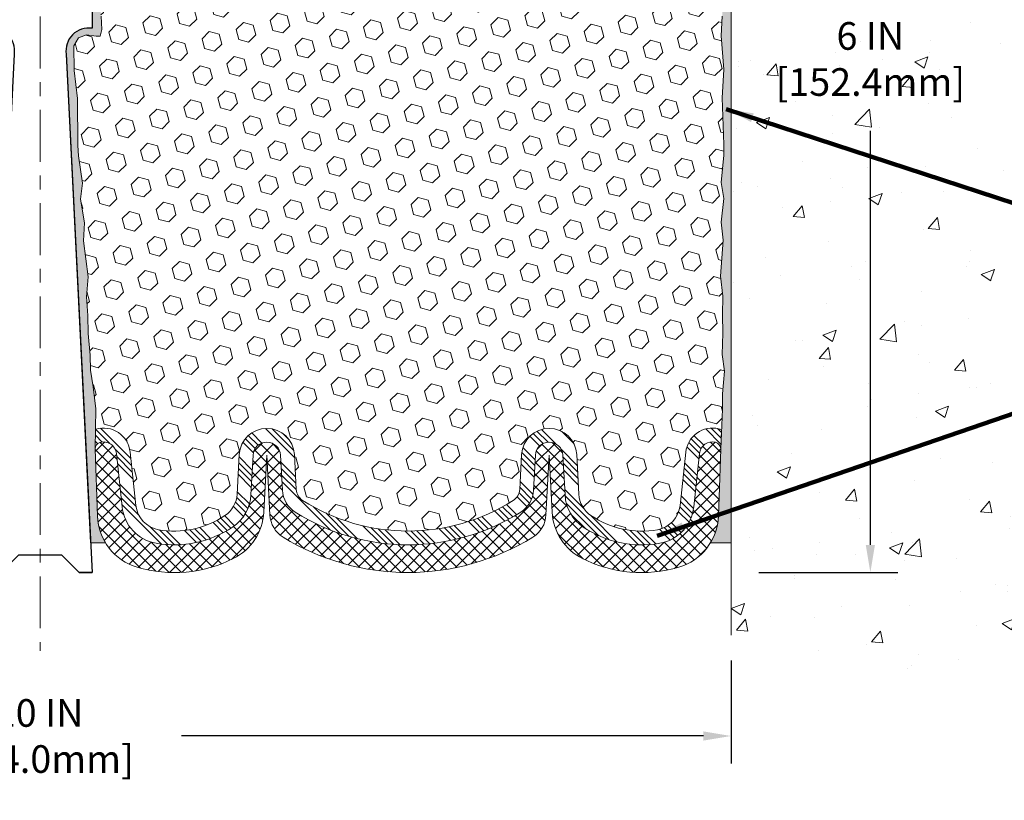
# Model space of a CAD drawing. Extents: x 40 to 3254, y -4 to 1977.
# Drawn here: x 57 to 64, y 5 to 11 of the extents above; entities that cross this region are included whole.
import ezdxf

# ---------------------------------------------------------------- set-up
doc = ezdxf.new("R2010")
doc.units = 0
doc.header["$LTSCALE"] = 5
doc.header["$MEASUREMENT"] = 0
doc.linetypes.add('CENTERX2', pattern=[4, 2.5, -0.5, 0.5, -0.5])
doc.layers.get('DEFPOINTS').update_dxf_attribs({"linetype": 'CONTINUOUS'})
for name, color, linetype, lineweight in [('CENTERLINE - L', 1, 'CENTERX2', 15), ('CONCRETE - H', 130, 'CONTINUOUS', 9), ('CONCRETE - L', 132, 'CONTINUOUS', 20), ('DIMS', 50, 'CONTINUOUS', 25), ('EPOXY ADHESIVE - H', 52, 'CONTINUOUS', 25), ('EPOXY ADHESIVE - L', 50, 'CONTINUOUS', 15), ('FOAM INSERT - H', 150, 'CONTINUOUS', 9), ('SILICONE BELLOWS - H', 20, 'CONTINUOUS', 13), ('SILICONE BELLOWS - L', 22, 'CONTINUOUS', 13), ('SPLINE - L', 7, 'CONTINUOUS', 25), ('TEXT - 4', 241, 'CONTINUOUS', 25)]:
    doc.layers.add(name, color=color, linetype=linetype, lineweight=lineweight)
doc.styles.add('ROMANS', font='romans', dxfattribs={"width": 0.9})
doc.dimstyles.get("Standard").update_dxf_attribs({"dimtxt": 0.18, "dimasz": 0.18, "dimexe": 0.18, "dimexo": 0.0625, "dimgap": 0.09, "dimtad": 0, "dimtih": 1, "dimtoh": 1, "dimdec": 4, "dimzin": 0, "dimdsep": 46, "dimtxsty": 'Standard', "dimcen": 0.09, "dimadec": 0, "dimazin": 0, "dimtfac": 1, "dimtdec": 4, "dimtofl": 0, "dimtmove": 0, "dimatfit": 3, "dimfxl": 1, "dimtolj": 1, "dimtzin": 0, "dimarcsym": 0})
doc.dimstyles.new('STANDARD$0', dxfattribs={"dimtxt": 0.18, "dimasz": 0.18, "dimexe": 0.18, "dimexo": 0.0625, "dimgap": 0.09, "dimtad": 0, "dimtih": 1, "dimtoh": 1, "dimdec": 4, "dimzin": 0, "dimdsep": 46, "dimtxsty": 'Standard', "dimcen": 0.09, "dimadec": 0, "dimazin": 0, "dimtfac": 1, "dimtdec": 4, "dimtofl": 0, "dimtmove": 0, "dimatfit": 3, "dimfxl": 1, "dimtolj": 1, "dimtzin": 0, "dimarcsym": 0})
pattern_1 = [(142.5, (115.4716099590683, 0.182519770453041), (0.003149667905480408, 0.09634118845065794), [0, -0.07600000000000001, 0, -0.085, 0, -0.08125]), (172.5, (115.4716099590683, 0.182519770453041), (-0.08848883526338636, 0.141107303261487), [0, -0.041, 0, -0.0685, 0, -0.02625]), (212.5, (115.5331099590683, 0.182519770453041), (-0.1557070930875748, 0.0002829526768482249), [0, -0.02499999999999998, 0, -0.08999999999999994, 0, -0.1174999999999999]), (222.5, (115.5331099590683, 0.182519770453041), (-0.1503063302286147, 0.04388377824671246), [0, -0.0125, 0, -0.059, 0, -0.0675])]

# ---------------------------------------------------------------- blocks, each defined once
blk = doc.blocks.new('*D3')
at = {"layer": 'DEFPOINTS', "color": 0, "transparency": 16777216}
for p in [(52.24521488961408, 6.640851032646992), (62.24521488961406, 6.640851032646992), (62.24521488961406, 5.895131141417409)]:
    blk.add_point(p, dxfattribs=at)
at = {"layer": 'DIMS', "color": 0, "lineweight": -2, "transparency": 16777216}
for p, q in [((52.24521488961408, 6.440851032646992), (52.24521488961408, 5.695131141417408)), ((62.24521488961406, 6.440851032646992), (62.24521488961406, 5.695131141417408)), ((52.44521488961408, 5.895131141417409), (56.20532737808253, 5.895131141417409)), ((62.04521488961406, 5.895131141417409), (58.26818452093967, 5.895131141417409))]:
    blk.add_line(p, q, dxfattribs=at)
at = {"layer": 'DIMS', "color": 0, "transparency": 16777216}
for points in [[(52.44521488961408, 5.928464474750742), (52.44521488961408, 5.861797808084075), (52.24521488961408, 5.895131141417409)], [(62.04521488961406, 5.928464474750742), (62.04521488961406, 5.861797808084075), (62.24521488961406, 5.895131141417409)]]:
    blk.add_solid(points, dxfattribs=at)
at = {"layer": 'DIMS', "color": 0, "transparency": 16777216, "insert": (57.2367559495111, 5.895131141417409), "char_height": 0.2, "attachment_point": 5, "style": 'ROMANS'}
blk.add_mtext('\\A1;10 IN\\P [254.0mm]', dxfattribs=at)
blk = doc.blocks.new('*D4')
at = {"layer": 'DEFPOINTS', "color": 0, "transparency": 16777216}
for p in [(62.24521488961359, 13.07816675165625), (62.24521488961359, 7.078166751656251), (63.25303511171521, 7.078166751656251)]:
    blk.add_point(p, dxfattribs=at)
at = {"layer": 'DIMS', "color": 0, "lineweight": -2, "transparency": 16777216}
for p, q in [((62.4452148896136, 13.07816675165625), (63.45303511171521, 13.07816675165625)), ((63.25303511171521, 12.87816675165626), (63.25303511171521, 11.31245783533772)), ((63.25303511171521, 7.278166751656251), (63.25303511171521, 10.27436259724248)), ((62.4452148896136, 7.078166751656251), (63.45303511171521, 7.078166751656251))]:
    blk.add_line(p, q, dxfattribs=at)
at = {"layer": 'DIMS', "color": 0, "transparency": 16777216}
for points in [[(63.21970177838188, 12.87816675165626), (63.28636844504854, 12.87816675165626), (63.25303511171521, 13.07816675165625)], [(63.21970177838188, 7.278166751656251), (63.28636844504854, 7.278166751656251), (63.25303511171521, 7.078166751656251)]]:
    blk.add_solid(points, dxfattribs=at)
at = {"layer": 'DIMS', "color": 0, "transparency": 16777216, "insert": (63.25303511171521, 10.79341021629011), "char_height": 0.2, "attachment_point": 5, "style": 'ROMANS'}
blk.add_mtext('\\A1;6 IN\\P [152.4mm]', dxfattribs=at)

msp = doc.modelspace()

# ---------------------------------------------------------------- hatches: boundary and pattern name
at = {"layer": 'CONCRETE - H'}
h = msp.add_hatch(dxfattribs=at)
h.set_pattern_fill('AR-CONC', color=256, scale=0.1363636363636364)
h.set_pattern_definition([(49.99999999999999, (0, 0), (0.9780820671828455, -0.08557109315808423), [0.1022727272727273, -1.125]), (355, (0, 0), (-0.1892063640177273, 1.025716545954561), [0.0818181818181818, -0.8999999999999999]), (100.45144446, (0.08150683772727271, -0.007130923636363635), (0.7888757000824254, 0.9401454422299491), [0.08691844363636361, -0.9561028799999998]), (46.18420000000002, (0, 0.2727272727272727), (1.455329087279417, -0.2257081101723771), [0.1534090909090909, -1.6875]), (96.63563549, (0.1212773795454545, 0.2539182177272727), (1.274539016828493, 1.32834354651075), [0.1303777390909091, -1.434155127272727]), (351.1841639899999, (0, 0.2727272727272727), (1.274539015983781, 1.328343545822714), [0.1227272727272727, -1.350000001363636]), (21, (0.1363636363636364, 0.2045454545454545), (0.8139641619797204, -0.5490257599981893), [0.1022727272727273, -1.125]), (326.0000000000001, (0.1363636363636364, 0.2045454545454545), (0.3317936344385205, 0.9888409705184359), [0.0818181818181818, -0.8999999999999999]), (71.45144474, (0.2041939827272727, 0.1587933081818182), (1.145757786449961, 0.4398152083723006), [0.08691844090909091, -0.9561028799999999]), (37.50000000000001, (0, 0), (0.01658162088721455, 0.4539461643154247), [0, -0.8890909090909089, 0, -0.9136363636363636, 0, -0.9034090909090908]), (7.499999999999999, (0, 0), (0.3587311874211117, 0.5378341525668549), [0, -0.5209090909090909, 0, -0.8686363636363635, 0, -0.3443181818181818]), (327.5, (-0.3040909090909091, 0), (0.7279396856896486, -0.03075664327415421), [0, -0.3409090909090909, 0, -1.063636363636363, 0, -1.411363636363636]), (317.5, (-0.4404545454545454, 0), (0.7952538672850721, 0.1365067940895242), [0, -0.4431818181818181, 0, -0.7063636363636363, 0, -1.002272727272727])])
edge = h.paths.add_edge_path()
edge.add_spline(control_points=[(62.24521488961359, 6.625069001251134), (62.64735062097387, 6.495836830018997), (63.56890232281546, 6.199682775444405), (65.42842680948257, 6.941477536947978), (64.57282803122962, 9.7766063678308), (68.63785118783107, 9.797777794679964), (69.41902498682971, 11.96784645604855), (69.81871424038452, 13.07816675165625)], knot_values=[0, 0, 0, 0, 1.274275360027301, 2.920184741295568, 4.703272005679242, 7.869321760937558, 11.18645761482787, 11.18645761482787, 11.18645761482787, 11.18645761482787], degree=3, periodic=0)
edge.add_line((69.81871424038454, 13.07816675165625), (68.74521488961511, 13.07816675165625))
edge.add_line((68.74521488961511, 13.07816675165625), (68.74521488961487, 12.57816675165738))
edge.add_line((68.74521488961487, 12.57816675165738), (62.24521488961359, 12.57816675165618))
edge.add_line((62.24521488961359, 12.57816675165618), (62.24521488961359, 12.20316675165625))
edge.add_line((62.24521488961359, 12.20316675165625), (62.24521488961359, 7.292936519006502))
edge.add_line((62.24521488961359, 7.292936519006502), (62.24521488961359, 6.625069001251134))
h.paths.add_polyline_path([(64.99264769826944, 7.779505556965782), (69.24979055541229, 7.779505556965782), (69.24979055541229, 8.412838890299117), (64.99264769826944, 8.412838890299117)], flags=24)
h.paths.add_polyline_path([(67.84925149512264, 11.57395908064119), (69.14925149512264, 11.57395908064119), (69.14925149512264, 12.20729241397453), (67.84925149512264, 12.20729241397453)], flags=24)
h.paths.add_polyline_path([(62.60303511171522, 10.47674354962345), (64.1030351117152, 10.47674354962345), (64.1030351117152, 11.11007688295678), (62.60303511171522, 11.11007688295678)], flags=24)
h.paths.add_polyline_path([(64.33823772678356, 10.35581835764904), (69.75454598236925, 10.35581835764904), (69.75454598236925, 11.36414819877184), (64.33823772678356, 11.36414819877184)], flags=24)
at = {"layer": 'EPOXY ADHESIVE - H'}
h = msp.add_hatch(dxfattribs=at)
h.set_pattern_fill('AR-SAND', color=256, scale=0.05, style=0)
h.set_pattern_definition(pattern_1)
edge = h.paths.add_edge_path()
edge.add_line((57.71706252579298, 7.292936519006503), (57.60951323692574, 7.292199805413175))
edge.add_line((57.60951323692574, 7.292199805413175), (57.43271488961359, 10.82816675165623))
edge.add_arc((57.59638568738853, 10.8519959538813), 0.1653963751808563, 81.71638004025499, 188.2836199597462, ccw=False)
edge.add_line((57.62021488961359, 11.01566675165624), (57.62021488961359, 12.20316675165625))
edge.add_arc((57.42344601359831, 12.37295465930912), 0.2598959871822863, 319.2097510610977, 339.8617083185719)
edge.add_line((57.6674530956479, 12.28347578994266), (57.66613525855833, 11.96980242692931))
edge.add_line((57.66613525855833, 11.96980242692931), (57.64915815797572, 11.85641928861301))
edge.add_line((57.64915815797572, 11.85641928861301), (57.66586172847379, 11.75747618319488))
edge.add_line((57.66586172847379, 11.75747618319488), (57.67227327365613, 11.54609631700092))
edge.add_line((57.67227327365613, 11.54609631700092), (57.69150426213533, 11.38596079524737))
edge.add_line((57.69150426213533, 11.38596079524737), (57.67227327365613, 11.32190703085431))
edge.add_line((57.67227327365613, 11.32190703085431), (57.68509271695298, 11.10412245468447))
edge.add_line((57.68509271695298, 11.10412245468447), (57.69028340387496, 11.00644742526461))
edge.add_line((57.69028340387496, 11.00644742526461), (57.67983875498354, 10.95945705586345))
edge.add_line((57.67983875498354, 10.95945705586345), (57.6492508180776, 10.95796527897616))
edge.add_line((57.6492508180776, 10.95796527897616), (57.57986849539091, 10.96691580640021))
edge.add_line((57.57986849539091, 10.96691580640021), (57.52167683136398, 10.94603119777747))
edge.add_line((57.52167683136398, 10.94603119777747), (57.48735867490481, 10.88934447945846))
edge.add_line((57.48735867490481, 10.88934447945846), (57.49069583022367, 10.71101626750347))
edge.add_line((57.49069583022367, 10.71101626750347), (57.51373525003368, 10.50693702326803))
edge.add_line((57.51373525003368, 10.50693702326803), (57.51788499254555, 10.16723302106378))
edge.add_line((57.51788499254555, 10.16723302106378), (57.52162992060713, 10.0923344598317))
edge.add_line((57.52162992060713, 10.0923344598317), (57.5507529392718, 9.894974330724137))
edge.add_line((57.5507529392718, 9.894974330724137), (57.53730354640392, 9.778861943894679))
edge.add_line((57.53730354640392, 9.778861943894679), (57.56514711031631, 9.6070909098328))
edge.add_line((57.56514711031631, 9.6070909098328), (57.55874104604057, 9.478503043381455))
edge.add_line((57.55874104604057, 9.478503043381455), (57.59105922547634, 9.21716666637511))
edge.add_line((57.59105922547634, 9.21716666637511), (57.57929188098963, 9.073640037252149))
edge.add_line((57.57929188098963, 9.073640037252149), (57.58959943060316, 8.937503742232648))
edge.add_line((57.58959943060316, 8.937503742232648), (57.59310736452425, 8.806142369700845))
edge.add_line((57.59310736452425, 8.806142369700845), (57.60699335279929, 8.650827992418364))
edge.add_line((57.60699335279929, 8.650827992418364), (57.60844288876885, 8.542307974788145))
edge.add_line((57.60844288876885, 8.542307974788145), (57.62791852364745, 8.420845119886991))
edge.add_line((57.62791852364745, 8.420845119886991), (57.64703071349246, 8.262994477872383))
edge.add_line((57.64703071349246, 8.262994477872383), (57.64293143632835, 7.972379343732828))
edge.add_line((57.64293143632835, 7.972379343732828), (57.65954803808454, 7.486305566681452))
edge.add_arc((58.05931451512382, 7.499971723256937), 0.3999999999999274, 181.9579137645316, 211.1705986444986)
at = {"layer": 'EPOXY ADHESIVE - L'}
h = msp.add_hatch(dxfattribs=at)
h.set_pattern_fill('AR-SAND', color=256, scale=0.05, style=0)
h.set_pattern_definition(pattern_1)
edge = h.paths.add_edge_path()
edge.add_line((62.0960954922614, 7.292936519006505), (62.24521488961359, 7.292936519006502))
edge.add_line((62.24521488961359, 7.292936519006502), (62.2452148896145, 12.20316675165625))
edge.add_arc((62.44198376562979, 12.37295465930912), 0.2598959871822863, 200.1382916814281, 220.7902489389023, ccw=False)
edge.add_line((62.19797668358019, 12.28347578994266), (62.19929452066977, 11.96980242692931))
edge.add_line((62.19929452066977, 11.96980242692931), (62.21627162125237, 11.85641928861301))
edge.add_line((62.21627162125237, 11.85641928861301), (62.19956805075431, 11.75747618319488))
edge.add_line((62.19956805075431, 11.75747618319488), (62.19315650557196, 11.54609631700092))
edge.add_line((62.19315650557196, 11.54609631700092), (62.17392551709277, 11.38596079524737))
edge.add_line((62.17392551709277, 11.38596079524737), (62.19315650557196, 11.32190703085431))
edge.add_line((62.19315650557196, 11.32190703085431), (62.18033706227511, 11.10412245468447))
edge.add_line((62.18033706227511, 11.10412245468447), (62.17392551709277, 10.96133000450632))
edge.add_line((62.17392551709277, 10.96133000450632), (62.19315650557196, 10.71792436688762))
edge.add_line((62.19315650557196, 10.71792436688762), (62.18033706227511, 10.51294921066997))
edge.add_line((62.18033706227511, 10.51294921066997), (62.19315650557196, 10.17346181569033))
edge.add_line((62.19315650557196, 10.17346181569033), (62.19315650557196, 10.09846968969819))
edge.add_line((62.19315650557196, 10.09846968969819), (62.17392551709277, 9.899901465000454))
edge.add_line((62.17392551709277, 9.899901465000454), (62.19315650557196, 9.784605577711005))
edge.add_line((62.19315650557196, 9.784605577711005), (62.17392551709277, 9.611658414461232))
edge.add_line((62.17392551709277, 9.611658414461232), (62.18674496038962, 9.483550885675555))
edge.add_line((62.18674496038962, 9.483550885675555), (62.16751761897827, 9.220926675041625))
edge.add_line((62.16751761897827, 9.220926675041625), (62.18643765963311, 9.078166751655232))
edge.add_line((62.18643765963311, 9.078166751655232), (62.18294129250133, 8.941685574134112))
edge.add_line((62.18294129250133, 8.941685574134112), (62.1859976091957, 8.810312918219353))
edge.add_line((62.1859976091957, 8.810312918219353), (62.17988497580696, 8.654498887483754))
edge.add_line((62.17988497580696, 8.654498887483754), (62.19822297869241, 8.535346995051583))
edge.add_line((62.19822297869241, 8.535346995051583), (62.18294129250133, 8.370367410722054))
edge.add_line((62.18294129250133, 8.370367410722054), (62.18305263264233, 8.260602359203375))
edge.add_line((62.18305263264233, 8.260602359203375), (62.17014154901691, 7.969891941633723))
edge.add_line((62.17014154901691, 7.969891941633723), (62.15360997996983, 7.486305566681452))
edge.add_arc((61.75384350293057, 7.499971723256933), 0.3999999999999059, 328.8294013555005, 358.04208623546896, ccw=False)
at = {"layer": 'FOAM INSERT - H'}
h = msp.add_hatch(dxfattribs=at)
h.set_pattern_fill('HEX', color=256, scale=0.590551181102362, angle=45, style=0)
h.set_pattern_definition([(45, (-0.981180179841104, 0.182519770453041), (-0.0904093163161741, 0.09040931631617412), [0.07381889763779526, -0.1476377952755905]), (165, (-0.981180179841104, 0.182519770453041), (-0.0330921065105027, -0.1235014228266768), [0.07381889763779526, -0.1476377952755905]), (104.9999999999999, (-0.9289823367417033, 0.2347176135524416), (-0.1235014228266768, -0.03309210651050263), [0.07381889763779526, -0.1476377952755905])])
h.paths.add_polyline_path([(57.52162992060714, 10.09233445983178), (57.51788499254556, 10.16723302106356), (57.51373525003368, 10.50693702326793), (57.49069583022368, 10.71101626750335), (57.4873586749048, 10.88934447945844), (57.52167683136398, 10.94603119777747), (57.5798684953909, 10.96691580640021), (57.64925081807761, 10.95796527897616), (57.67983875498354, 10.95945705586345), (57.69028340387496, 11.00644742526466), (57.6850927169531, 11.10412245468414), (57.67227327365614, 11.32190703085432), (57.69150426213531, 11.38596079524737), (57.67227327365614, 11.54609631700102), (57.66586172847381, 11.75747618319482), (57.64915815797573, 11.85641928861301), (57.66613525855833, 11.96980242692933), (57.66745309564791, 12.28347578994507, 0.07061630252709565), (57.68271488961359, 12.35491098776512), (57.6827148896136, 12.3813653639807, 0.3419987131545716), (57.71787113961928, 12.33597884039078, 0.4678085753712582), (57.83480745540209, 12.4198937576637), (57.85145523767633, 12.64685765986285, -0.2848674447037535), (57.91339876451085, 12.7321275576448, -0.3156617674287159), (58.63080137937275, 12.56867588806716, -0.1814022477663863), (58.68243919749493, 12.43801086043153), (58.68272859704952, 12.42143117101245, 0.9826972630965272), (58.86270118217761, 12.42143117100865), (58.86363857033175, 12.47513410226703, -0.2136022175551711), (58.93300126593459, 12.62310930173671, -0.3716062494508415), (59.76992851331518, 12.6231093016883, -0.2136022175466681), (59.83929120890078, 12.47513410221709), (59.84022859704952, 12.42143117101245, 0.9826972630965272), (60.02020118217761, 12.42143117100864), (60.02113857033152, 12.47513410225397, -0.213602217543338), (60.09050126592749, 12.62310930171775, -0.371606249447743), (60.92742851330281, 12.62310930171179, -0.213602217561327), (60.99679120889691, 12.47513410223326), (60.99772859704593, 12.42143117101245, 0.9826972630965272), (61.17770118217402, 12.42143117100868), (61.17800406374953, 12.43878324480833, -0.1821403787735295), (61.23002591575563, 12.56987166937821, -0.318196009562969), (61.95334110766276, 12.72900095006035, -0.2816079232591455), (62.01416992920116, 12.64419388503742), (62.03062232382406, 12.41989375767316, 0.4678085754018741), (62.14755863960211, 12.33597884041196, 0.3419987132400874), (62.18271488961359, 12.38136536399477), (62.18271488961359, 12.35491098776512, 0.07061630252967935), (62.19797668358019, 12.28347578994256), (62.19929452066977, 11.96980242692932), (62.21627162125238, 11.85641928861299), (62.1995680507543, 11.75747618319489), (62.19315650557196, 11.54609631700088), (62.17392551709278, 11.38596079524735), (62.19315650557196, 11.32190703085434), (62.18033706227513, 11.10412245468481), (62.17392551709276, 10.9613300045063), (62.19315650557196, 10.71792436688762), (62.18033706227511, 10.51294921067007), (62.19315650557196, 10.17346181569049), (62.19315650557196, 10.09846968969819), (62.17392551709277, 9.899901465000461), (62.19315650557197, 9.784605577710977), (62.17392551709277, 9.61165841446125), (62.18674496038962, 9.483550885675527), (62.16751761897827, 9.220926675041644), (62.1864376596331, 9.078166751655194), (62.18294129250133, 8.941685574134084), (62.18599760919568, 8.810312918219518), (62.17988497580695, 8.654498887483784), (62.19822297869242, 8.535346995051592), (62.18294129250133, 8.370367410721954), (62.18305263264234, 8.260602359203217), (62.17639358375065, 8.11066491475014, 0.03809722996925036), (62.15464279147741, 8.117585407800917, 0.4511657391684124), (61.91748255660286, 7.949788198303976), (61.87580023166078, 7.563144725538901, -0.3340110359933353), (61.71156998516719, 7.387600355903598, -0.1938292709278613), (61.23112999507301, 7.48947340500151, -0.2358791289963408), (61.14298466354263, 7.644987448230862), (61.12797138952748, 7.931457354253168, 0.9489645491167539), (60.72851957601333, 7.931457330489113), (60.71528410512908, 7.678909303434746, -0.2428229140980659), (60.66901227989641, 7.599715464882789, -0.2905811150758978), (59.14414572515118, 7.59971546224962, -0.242822893317857), (59.09787390005581, 7.678909292803251), (59.08463840700454, 7.931457346855779, 0.948964566714543), (58.68518659310271, 7.931457330489084), (58.67017335575717, 7.644987471994972, -0.2358791603972896), (58.58202802298139, 7.489473405001526, -0.193829270927878), (58.10158803288716, 7.387600355903603, -0.3340110359933342), (57.9373577863936, 7.563144725538902), (57.89567546145151, 7.949788198303979, 0.473239035463895), (57.64492695560193, 8.113850163624804), (57.64703071349247, 8.262994477872416), (57.6279185236475, 8.420845119886735), (57.60844288876885, 8.542307974788157), (57.60699335279929, 8.650827992418243), (57.59310736452424, 8.806142369701018), (57.58959943060317, 8.93750374223259), (57.57929188098963, 9.073640037252233), (57.59105922547635, 9.217166666375137), (57.55874104604056, 9.47850304338142), (57.56514711031631, 9.607090909832765), (57.53730354640393, 9.778861943894682), (57.5507529392718, 9.894974330724162)])
at = {"layer": 'SILICONE BELLOWS - H', "lineweight": 13}
h = msp.add_hatch(dxfattribs=at)
h.set_pattern_fill('ANSI34', color=256, scale=0.25, style=0)
h.set_pattern_definition([(135, (115.4716099590683, 0.182519770453041), (0.1325825214724776, 0.1325825214724777), []), (135, (115.4274157853183, 0.182519770453041), (0.1325825214724776, 0.1325825214724777), []), (135, (115.3832216113183, 0.182519770453041), (0.1325825214724776, 0.1325825214724777), []), (135, (115.3390274375683, 0.182519770453041), (0.1325825214724776, 0.1325825214724777), [])])
edge = h.paths.add_edge_path()
edge.add_line((57.64299524582544, 7.976903069455318), (57.64492681009783, 8.11383984822146))
edge.add_arc((57.68977907035647, 7.973980846456444), 0.1468750000000532, 466.4354259322494, 467.7808520434, ccw=False)
edge.add_arc((57.70304162719668, 7.929021195522767), 0.1937500000109109, 366.1530413636486, 466.4354259322426, ccw=False)
edge.add_line((57.89567546145151, 7.949788198303979), (57.9373577863936, 7.563144725538902))
edge.add_arc((58.13620561529061, 7.584581631634428), 0.200000000000006, 186.1530413636479, 260.0325944316099)
edge.add_arc((58.21534918615635, 8.034925083506309), 0.6572449337644618, 260.0325944316032, 303.9108911533411)
edge.add_arc((58.47044744837739, 7.655454655060199), 0.199999999999995, 303.9108911533663, 357.0000023475778)
edge.add_line((58.67017335575717, 7.644987471994972), (58.68518659310271, 7.931457330489084))
edge.add_arc((58.8849125004825, 7.920990147423772), 0.2000000000000044, 363.000002347594, 537.0000023475533, ccw=False)
edge.add_line((59.08463840700454, 7.931457346855779), (59.09787390005581, 7.678909292803251))
edge.add_arc((59.19773685331683, 7.68414289251924), 0.09999999999999604, 183.000002347586, 237.5942665833763)
edge.add_arc((59.90657900044965, 8.80085237406343), 1.422685622407134, 237.5942665833781, 302.4057336145038)
edge.add_arc((60.61542115143918, 7.684142894967339), 0.1000000000000054, 302.4057336145402, 357.0000023475896)
edge.add_line((60.71528410512908, 7.678909303434746), (60.72851957601333, 7.931457330489113))
edge.add_arc((60.92824548339312, 7.920990147423799), 0.2000000000000045, 363.0000044696903, 537.0000023475529, ccw=False)
edge.add_line((61.12797138952748, 7.931457354253168), (61.14298466354263, 7.644987448230862))
edge.add_arc((61.34271056967702, 7.655454655060213), 0.2000000000000287, 183.0000044696848, 236.0891088466727)
edge.add_arc((61.59780883189803, 8.034925083506298), 0.657244933764455, 236.0891088466721, 279.9674055683951)
edge.add_arc((61.67695240276375, 7.584581631634434), 0.2000000000000167, 279.9674055683895, 353.8469586363507)
edge.add_line((61.87580023166078, 7.563144725538901), (61.91748255660286, 7.949788198303976))
edge.add_arc((62.11011639085769, 7.929021195522757), 0.1937500000109202, 436.71389740235594, 533.8469586363497, ccw=False)
edge.add_arc((62.12017073938655, 7.971600211206244), 0.1500000000004714, 427.9868759458025, 436.71389740235963, ccw=False)
edge.add_line((62.17639358375065, 8.110664914750139), (62.17014154901691, 7.969891941633723))
edge.add_arc((62.12017073938654, 7.971600211206249), 0.05000000000046737, 358.0420862348093, 436.7138974009519)
edge.add_arc((62.11011639085769, 7.929021195522764), 0.09375000001091624, 436.7138974016052, 533.8469586421149)
edge.add_line((62.01690647105035, 7.939069745246837), (61.97522414610928, 7.55242627249114))
edge.add_arc((61.67695240276377, 7.584581631634426), 0.3000000000000052, 279.9674055683901, 353.84695863635255, ccw=False)
edge.add_arc((61.59780883189803, 8.03492508350629), 0.757244933764444, 236.0891088466576, 279.96740556839563, ccw=False)
edge.add_arc((61.34271056967703, 7.655454655060215), 0.3000000000000353, 182.999997652426, 236.0891088466359, ccw=False)
edge.add_line((61.04312170860732, 7.639753880462353), (61.02810843686858, 7.926223743048112))
edge.add_arc((60.92824548339312, 7.920990147423785), 0.1000000000000028, 363.0000000000188, 536.9999999999812)
edge.add_line((60.82838252991766, 7.926223743048112), (60.81514705881897, 7.673675711902136))
edge.add_arc((60.61542115143914, 7.684142894967358), 0.2000000000000422, 302.4057336145273, 357.0000023475798, ccw=False)
edge.add_arc((59.90657900044965, 8.800852374063423), 1.522685622407129, 237.59426658337821, 302.4057336145039, ccw=False)
edge.add_arc((59.19773685331683, 7.684142892519247), 0.2, 183.0000023475902, 237.5942665833802, ccw=False)
edge.add_line((58.99801094679479, 7.673675693087254), (58.98477545395796, 7.926223743048112))
edge.add_arc((58.8849125004825, 7.92099014742379), 0.1000000000000025, 363.0000000000157, 536.9999999999843)
edge.add_line((58.78504954700704, 7.926223743048112), (58.77003630944706, 7.639753880462353))
edge.add_arc((58.47044744837734, 7.655454655060215), 0.3000000000000365, 303.91089115336393, 357.00000234757397, ccw=False)
edge.add_arc((58.21534918615635, 8.034925083506291), 0.7572449337644447, 260.0325944316038, 303.91089115334177, ccw=False)
edge.add_arc((58.13620561529061, 7.584581631634428), 0.3000000000000037, 186.153041363648, 260.0325944316098, ccw=False)
edge.add_line((57.8379338719451, 7.55242627249114), (57.79625154700402, 7.939069745246837))
edge.add_arc((57.70304162719668, 7.929021195522764), 0.0937500000109182, 366.1530413578852, 466.4354259377085)
edge.add_arc((57.68977907035646, 7.973980846456442), 0.04687500000005386, 466.4354259431796, 541.9579137644361)
at = {"layer": 'SILICONE BELLOWS - H', "lineweight": 18}
h = msp.add_hatch(dxfattribs=at)
h.set_pattern_fill('ANSI37', color=256, scale=0.5, style=0)
h.set_pattern_definition([(45, (0.02078004548944534, 0.182519770453041), (-0.04419417382415922, 0.04419417382415922), []), (135, (0.02078004548944534, 0.182519770453041), (-0.04419417382415922, -0.04419417382415922), [])])
edge = h.paths.add_edge_path()
edge.add_line((60.9282455004825, 7.927240147423823), (60.94983792921981, 7.515232063269341))
edge.add_arc((61.34928974312162, 7.536166445766641), 0.3999999999999895, 183.0000000000177, 243.5140597122233)
edge.add_arc((61.59780883189814, 8.034925083506272), 0.9572449337644939, 243.5140597122191, 286.2608569269577)
edge.add_arc((61.75384350293049, 7.499971723256959), 0.399999999999993, 286.2608569269594, 358.0420862354657)
edge.add_line((62.15360997996983, 7.486305566681452), (62.17014154901691, 7.969891941633723))
edge.add_arc((62.12017073938654, 7.97160021120625), 0.05000000000046741, 358.0420862348084, 436.7138974009517)
edge.add_arc((62.11011639085769, 7.929021195522763), 0.09375000001091711, 436.7138974016053, 533.8469586421143)
edge.add_line((62.01690647105035, 7.939069745246837), (61.97522414610928, 7.55242627249114))
edge.add_arc((61.67695240276377, 7.584581631634426), 0.3000000000000052, 279.9674055683901, 353.84695863635255, ccw=False)
edge.add_arc((61.59780883189803, 8.03492508350629), 0.757244933764444, 236.0891088466576, 279.96740556839563, ccw=False)
edge.add_arc((61.34271056967703, 7.655454655060216), 0.3000000000000368, 182.9999976524264, 236.0891088466361, ccw=False)
edge.add_line((61.04312170860732, 7.639753880462353), (61.02810843686858, 7.926223743048112))
edge.add_arc((60.92824548339312, 7.920990147423785), 0.1000000000000028, 363.0000000000188, 536.9999999999812)
edge.add_line((60.82838252991766, 7.926223743048112), (60.81514705881897, 7.673675711902136))
edge.add_arc((60.61542115143914, 7.684142894967358), 0.2000000000000422, 302.4057336145273, 357.0000023475798, ccw=False)
edge.add_arc((59.90657900044965, 8.800852374063421), 1.522685622407127, 237.59426658337821, 302.4057336145039, ccw=False)
edge.add_arc((59.19773685331683, 7.684142892519247), 0.2000000000000008, 183.0000023475899, 237.59426658338032, ccw=False)
edge.add_line((58.99801094679479, 7.673675693087254), (58.98477545417239, 7.926223747139792))
edge.add_arc((58.88491250069694, 7.920990151515464), 0.09999999999999577, 363.0000000000194, 537.0000023475582)
edge.add_line((58.78504954700704, 7.926223743048112), (58.77003630944706, 7.639753880462353))
edge.add_arc((58.47044744837734, 7.655454655060215), 0.3000000000000365, 303.91089115336393, 357.00000234757397, ccw=False)
edge.add_arc((58.21534918615635, 8.034925083506291), 0.7572449337644447, 260.0325944316038, 303.91089115334177, ccw=False)
edge.add_arc((58.13620561529061, 7.584581631634428), 0.3000000000000066, 186.1530413636478, 260.0325944316085, ccw=False)
edge.add_line((57.8379338719451, 7.55242627249114), (57.79625154700402, 7.939069745246837))
edge.add_arc((57.70304162719668, 7.929021195522765), 0.0937500000109181, 366.1530413578847, 466.4354259377084)
edge.add_arc((57.68977907035646, 7.973980846456444), 0.04687500000005386, 466.4354259431796, 541.9579137644383)
edge.add_line((57.64293143632835, 7.972379343732828), (57.65954803808454, 7.486305566681452))
edge.add_arc((58.05931451512389, 7.499971723256959), 0.3999999999999921, 181.9579137645343, 253.7391430730406)
edge.add_arc((58.21534918615622, 8.034925083506272), 0.9572449337644919, 253.7391430730427, 296.4859402877813)
edge.add_arc((58.46386827493274, 7.536166445766641), 0.3999999999999961, 296.4859402877776, 356.9999999999824)
edge.add_line((58.86332008883456, 7.515232063269341), (58.88491251757188, 7.927240147423823))
edge.add_line((58.88491251757188, 7.927240147423823), (58.90760053504446, 7.494326984858342))
edge.add_arc((59.10732644199538, 7.50479417610698), 0.2000000000000047, 183.000000000014, 238.3387150065843)
edge.add_arc((59.90657900044952, 8.800852374063425), 1.722685622407201, 238.3387150065908, 301.661285777134)
edge.add_arc((60.70583157663198, 7.504794187039638), 0.199999999999972, 301.661285777117, 356.9999999999677)
edge.add_line((60.90555748358286, 7.494326995790939), (60.9282455004825, 7.927240147423823))

# ---------------------------------------------------------------- linework, layer by layer
at = {"layer": 'CENTERLINE - L', "ltscale": 0.03}
msp.add_line((57.24521488961359, 13.80011831680383), (57.24521488961359, 6.510404934550834), dxfattribs=at)
at = {"layer": 'CONCRETE - L'}
msp.add_line((62.24521488961359, 13.07816675165625), (62.24521488961359, 6.625069001251134), dxfattribs=at)
at = {"layer": 'EPOXY ADHESIVE - L'}
for points in [[(57.68509271695298, 11.10412245468447), (57.69028340387496, 11.00644742526461), (57.67983875498354, 10.95945705586345), (57.6492508180776, 10.95796527897616), (57.57986849539091, 10.96691580640021), (57.52167683136398, 10.94603119777747), (57.48735867490481, 10.88934447945846), (57.49069583022367, 10.71101626750347), (57.51373525003368, 10.50693702326803), (57.51788499254555, 10.16723302106378), (57.52162992060713, 10.0923344598317), (57.5507529392718, 9.894974330724137), (57.53730354640392, 9.778861943894679), (57.56514711031631, 9.6070909098328), (57.55874104604057, 9.478503043381455), (57.59105922547634, 9.21716666637511), (57.57929188098963, 9.073640037252149), (57.58959943060316, 8.937503742232648), (57.59310736452425, 8.806142369700845), (57.60699335279929, 8.650827992418364), (57.60844288876885, 8.542307974788145), (57.62791852364745, 8.420845119886991), (57.64703071349246, 8.262994477872383), (57.64293143632835, 7.972379343732828), (57.65954803808454, 7.486305566681452, 0.1281592113669183), (57.71706252579298, 7.292936519006503), (57.60951323692574, 7.292199805413175), (57.43271488961359, 10.82816675165623, -0.5016757407906599), (57.62021488961359, 11.01566675165624), (57.62021488961359, 12.20316675165625, 0.09035585911871209)], [(62.18033706227511, 11.10412245468447), (62.17392551709277, 10.96133000450632), (62.19315650557196, 10.71792436688762), (62.18033706227511, 10.51294921066997), (62.19315650557196, 10.17346181569033), (62.19315650557196, 10.09846968969819), (62.17392551709277, 9.899901465000454), (62.19315650557196, 9.784605577711005), (62.17392551709277, 9.611658414461232), (62.18674496038962, 9.483550885675555), (62.16751761897827, 9.220926675041625), (62.18643765963311, 9.078166751655232), (62.18294129250133, 8.941685574134112), (62.1859976091957, 8.810312918219353), (62.17988497580696, 8.654498887483754), (62.19822297869241, 8.535346995051583), (62.18294129250133, 8.370367410722054), (62.18305263264233, 8.260602359203375), (62.17014154901691, 7.969891941633723), (62.15360997996983, 7.486305566681452, -0.1281592113669251), (62.0960954922614, 7.292936519006505), (62.24521488961359, 7.292936519006502), (62.2452148896145, 12.20316675165625, -0.09035585911871209)]]:
    msp.add_lwpolyline(points, format="xyb", dxfattribs=at)
at = {"layer": 'SILICONE BELLOWS - L'}
msp.add_lwpolyline([(57.64299524582544, 7.976903069455318), (57.64492681009783, 8.11383984822146, -0.005870596310292488), (57.64822305893335, 8.114854419349365, -0.4678085753421832), (57.89567546145151, 7.949788198303979), (57.9373577863936, 7.563144725538902, 0.3340110359933736), (58.10158803288719, 7.387600355903599, 0.1938292709279173), (58.5820280229815, 7.489473405001598, 0.2358791603971197), (58.67017335575717, 7.644987471994972), (58.68518659310271, 7.931457330489084, -0.9489645667145414), (59.08463840700454, 7.931457346855779), (59.09787390005581, 7.678909292803251, 0.2428228933178531), (59.14414572515118, 7.599715462249617, 0.2905811150759121), (60.66901227989647, 7.599715464882827, 0.2428229140978822), (60.71528410512908, 7.678909303434746), (60.72851957601333, 7.931457330489113, -0.9489645491167523), (61.12797138952748, 7.931457354253168), (61.14298466354263, 7.644987448230862, 0.2358791289963465), (61.23112999507301, 7.489473405001505, 0.1938292709278496), (61.71156998516717, 7.387600355903593, 0.3340110359933759), (61.87580023166078, 7.563144725538901), (61.91748255660286, 7.949788198303976, -0.4511657391683062), (62.15464279147734, 8.117585407800938, -0.03809722996937587), (62.17639358375065, 8.110664914750139), (62.17014154901691, 7.969891941633723, 0.3574209277346306), (62.13166142341807, 8.020261943404503, 0.4511657392025307), (62.01690647105035, 7.939069745246837), (61.97522414610928, 7.55242627249114, -0.3340110359933751), (61.72887877636889, 7.289109718038184, -0.1938292709279182), (61.17533970777086, 7.406482779972271, -0.2358791603971194), (61.04312170860732, 7.639753880462353), (61.02810843686858, 7.926223743048112, 0.9489645667145684), (60.82838252991766, 7.926223743048112), (60.81514705881897, 7.673675711902136, -0.2428229140978919), (60.72260340835371, 7.515288034798283, -0.2905811150759118), (59.09055459698553, 7.515288031979987, -0.2428228933178518), (58.99801094679479, 7.673675693087254), (58.98477545395796, 7.926223743048112, 0.948964566714619), (58.78504954700704, 7.926223743048112), (58.77003630944706, 7.639753880462353, -0.2358791603971194), (58.63781831028351, 7.406482779972269, -0.1938292709279182), (58.08427924168549, 7.289109718038189, -0.3340110359933751), (57.8379338719451, 7.55242627249114), (57.79625154700402, 7.939069745246837, 0.4678085754018996), (57.67651651351071, 8.01894049737722, 0.3419987131546672), (57.64293143632835, 7.972379343732828)], format="xyb", dxfattribs=at)
msp.add_lwpolyline([(60.9282455004825, 7.927240147423823), (60.94983792921981, 7.515232063269341, 0.2703546916066656), (61.17089846580838, 7.178148915220237, 0.1887115430910621), (61.86584787413456, 7.115972998218483, 0.3238646795730141), (62.15360997996983, 7.486305566681452), (62.17014154901691, 7.969891941633723, 0.3574209277346356), (62.13166142341807, 8.020261943404503, 0.4511657392025273), (62.01690647105035, 7.939069745246837), (61.97522414610928, 7.55242627249114, -0.3340110359933749), (61.72887877636889, 7.289109718038184, -0.193829270927918), (61.17533970777086, 7.406482779972271, -0.2358791603971184), (61.04312170860732, 7.639753880462353), (61.02810843686858, 7.926223743048112, 0.9489645667145684), (60.82838252991766, 7.926223743048112), (60.81514705881897, 7.673675711902136, -0.242822914097892), (60.72260340835371, 7.515288034798283, -0.2905811150759118), (59.09055459698553, 7.515288031979985, -0.2428228933178518), (58.99801094679479, 7.673675693087254), (58.98477545417239, 7.926223747139792, 0.9489645861821792), (58.78504954700704, 7.926223743048112), (58.77003630944706, 7.639753880462353, -0.2358791603971194), (58.63781831028351, 7.406482779972269, -0.1938292709279177), (58.08427924168549, 7.289109718038187, -0.3340110359933724), (57.8379338719451, 7.55242627249114), (57.79625154700402, 7.939069745246837, 0.467808575401896), (57.67651651351071, 8.018940497377223, 0.3419987131546711), (57.64293143632835, 7.972379343732828), (57.65954803808454, 7.486305566681452, 0.3238646795730142), (57.94731014391981, 7.115972998218483, 0.1887115430910624), (58.64225955224599, 7.178148915220237, 0.2703546916066655), (58.86332008883456, 7.515232063269341), (58.88491251757188, 7.927240147423823), (58.90760053504446, 7.494326984858342, 0.2462654281673368), (59.00234711511492, 7.334560980379102, 0.2835492048245596), (60.8108109058409, 7.33456099274771, 0.2462654245403195), (60.90555748358286, 7.494326995790939)], format="xyb", close=True, dxfattribs=at)
at = {"layer": 'SPLINE - L'}
msp.add_lwpolyline([(57.52671488961359, 7.078166751656255), (57.40171488961359, 7.203166751656255), (57.0887148896136, 7.203166751656255), (56.9637148896136, 7.078166751656255), (56.87021488961359, 7.078166751656255), (57.05771488961359, 10.82816675165623, 0.5016757407906893), (56.87021488961359, 11.01566675165623), (56.87021488961359, 11.57816675165625), (57.12021488961359, 11.57816675165625), (57.12021488961359, 11.57816675165625), (57.37021488961359, 11.57816675165625), (57.37021488961359, 11.57816675165625), (57.62021488961359, 11.57816675165625), (57.6202148896136, 11.01566675165623, 0.5016757407906893), (57.43271488961359, 10.82816675165623), (57.62021488961359, 7.078166751656262), (57.52671488961359, 7.078166751656255), (57.62021488961359, 7.078166751656251)], format="xyb", dxfattribs=at)

# ---------------------------------------------------------------- dimensions: what is measured, and where the dimension line sits
at = {"layer": 'DIMS'}
dim = msp.add_linear_dim(base=(63.25303511171521, 7.078166751656251), p1=(62.24521488961359, 13.07816675165625), p2=(62.24521488961359, 7.078166751656251), angle=90, text='<>\\P[]', dimstyle='STANDARD$0', override={"dimtxt": 0.2, "dimasz": 0.2, "dimexe": 0.2, "dimexo": 0.2, "dimgap": 0.2, "dimlunit": 5, "dimpost": ' IN', "dimtxsty": 'ROMANS', "dimfrac": 2}, dxfattribs=at)
dim.commit()
dim.dimension.update_dxf_attribs({"geometry": '*D4', "text_midpoint": (63.25303511171521, 10.79341021629011), "dimtype": 160})
dim = msp.add_linear_dim(base=(62.24521488961406, 5.895131141417409), p1=(52.24521488961408, 6.640851032646992), p2=(62.24521488961406, 6.640851032646992), text='<>\\P[]', dimstyle='Standard', override={"dimtxt": 0.2, "dimasz": 0.2, "dimexe": 0.2, "dimexo": 0.2, "dimgap": 0.2, "dimlunit": 5, "dimpost": ' IN', "dimtxsty": 'ROMANS', "dimfrac": 2}, dxfattribs=at)
dim.commit()
dim.dimension.update_dxf_attribs({"geometry": '*D3', "text_midpoint": (57.2367559495111, 5.895131141417409), "dimtype": 160})

# ---------------------------------------------------------------- leaders
at = {"layer": 'TEXT - 4'}
for points in [[(62.20964530413079, 10.43102862094873), (65.4271142029145, 9.375769181383404), (65.5581956341937, 9.375769181383404)], [(61.70977231209015, 7.344067694135859), (64.38720931884168, 8.26169891777856), (64.86554831970622, 8.26169891777856)]]:
    msp.add_leader(points, dimstyle='Standard', override={"dimtxt": 0.7, "dimasz": 0.2, "dimexe": 0.5, "dimexo": 0.5, "dimtih": 0, "dimtoh": 0, "dimtxsty": 'ROMANS', "dimdle": 0.05, "dimclrd": 256, "dimclre": 256, "dimclrt": 256, "dimtfac": 0.3, "dimlwd": 65535, "dimlwe": 65535}, dxfattribs=at)

doc.saveas('drawing.dxf')
